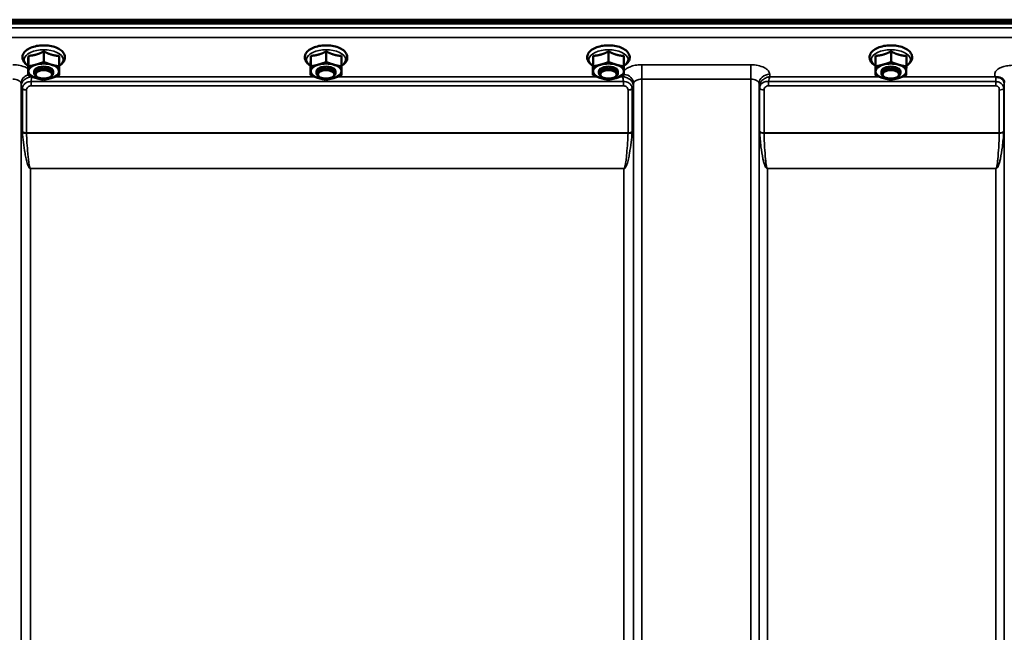
# Model space of a CAD drawing. Units: millimetres. Extents: x 120 to 9960, y -10 to 7117.
# Drawn here: x 3314 to 3729, y 2820 to 3078 of the extents above; entities that cross this region are included whole.
import ezdxf

# ---------------------------------------------------------------- set-up
doc = ezdxf.new("R2010")
doc.units = ezdxf.units.MM
doc.header["$LTSCALE"] = 24
doc.layers.add('Visible (ISO)', color=7, linetype='Continuous', lineweight=50)
doc.layers.add('Visible Narrow (ISO)', color=7, linetype='Continuous', lineweight=35)

msp = doc.modelspace()

# ---------------------------------------------------------------- linework, layer by layer
at = {"layer": 'Visible (ISO)'}
for p, q in [((2945.65, 3077.54), (3941.36, 3077.54)), ((3941.29, 3078.1), (2945.73, 3078.1)), ((3940.67, 3076.43), (2946.35, 3076.43)), ((3317.54, 3062.86), (3317.54, 3058.45)), ((3324.07, 3064.71), (3324.07, 3060.3)), ((3330.54, 3062.8), (3330.54, 3058.39)), ((3436.54, 3062.86), (3436.54, 3058.45)), ((3443.07, 3064.71), (3443.07, 3060.3)), ((3449.54, 3062.8), (3449.54, 3058.39)), ((3555.54, 3062.86), (3555.54, 3058.45)), ((3562.07, 3064.71), (3562.07, 3060.3)), ((3568.54, 3062.8), (3568.54, 3058.39)), ((3674.54, 3062.86), (3674.54, 3058.45)), ((3681.07, 3064.71), (3681.07, 3060.3)), ((3687.54, 3062.8), (3687.54, 3058.39)), ((3317.48, 3059.11), (3317.48, 3054.7)), ((3436.48, 3059.11), (3436.48, 3054.7)), ((3555.48, 3059.11), (3555.48, 3054.7)), ((3674.48, 3059.11), (3674.48, 3054.7)), ((3320.01, 3055.45), (3320.01, 3056.31)), ((3321.15, 3054), (3320.74, 3054.29)), ((3326.87, 3054), (3327.27, 3054.29)), ((3328.01, 3055.45), (3328.01, 3056.31)), ((3439.01, 3055.45), (3439.01, 3056.31)), ((3440.15, 3054), (3439.74, 3054.29)), ((3445.87, 3054), (3446.27, 3054.29)), ((3447.01, 3055.45), (3447.01, 3056.31)), ((3558.01, 3055.45), (3558.01, 3056.31)), ((3559.15, 3054), (3558.74, 3054.29)), ((3564.87, 3054), (3565.27, 3054.29)), ((3566.01, 3055.45), (3566.01, 3056.31)), ((3677.01, 3055.45), (3677.01, 3056.31)), ((3678.15, 3054), (3677.74, 3054.29)), ((3683.87, 3054), (3684.27, 3054.29)), ((3685.01, 3055.45), (3685.01, 3056.31))]:
    msp.add_line(p, q, dxfattribs=at)
for centre, major_axis, start_param, end_param in [((3324.01, 3056.31), (-6.5, 0), 5.227261, 6.274459), ((3324.01, 3056.31), (4, 0), 6.276769, 9.431195), ((3324.01, 3056.31), (-6.5, 0), 4.180064, 5.227261), ((3324.01, 3056.31), (6.5, 0), 6.274459, 7.321656), ((3443.01, 3056.31), (-6.5, 0), 5.227261, 6.274459), ((3443.01, 3056.31), (4, 0), 6.276769, 9.431195), ((3443.01, 3056.31), (-6.5, 0), 4.180064, 5.227261), ((3443.01, 3056.31), (6.5, 0), 6.274459, 7.321656), ((3562.01, 3056.31), (-6.5, 0), 5.227261, 6.274459), ((3562.01, 3056.31), (4, 0), 6.276769, 9.431195), ((3562.01, 3056.31), (-6.5, 0), 4.180064, 5.227261), ((3562.01, 3056.31), (6.5, 0), 6.274459, 7.321656), ((3681.01, 3056.31), (-6.5, 0), 5.227261, 6.274459), ((3681.01, 3056.31), (4, 0), 6.276769, 9.431195), ((3681.01, 3056.31), (-6.5, 0), 4.180064, 5.227261), ((3681.01, 3056.31), (6.5, 0), 6.274459, 7.321656), ((3324.01, 3056.31), (-6.5, 0), 6.274459, 7.321656), ((3324.01, 3055.45), (4, 0), 5.667706, 10.040258), ((3324.01, 3056.31), (6.5, 0), 5.227261, 6.274459), ((3443.01, 3056.31), (-6.5, 0), 6.274459, 7.321656), ((3443.01, 3055.45), (4, 0), 5.667706, 10.040258), ((3443.01, 3056.31), (6.5, 0), 5.227261, 6.274459), ((3562.01, 3056.31), (-6.5, 0), 6.274459, 7.321656), ((3562.01, 3055.45), (4, 0), 5.667706, 10.040258), ((3562.01, 3056.31), (6.5, 0), 5.227261, 6.274459), ((3681.01, 3056.31), (-6.5, 0), 6.274459, 7.321656), ((3681.01, 3055.45), (4, 0), 5.667706, 10.040258), ((3681.01, 3056.31), (6.5, 0), 5.227261, 6.274459), ((3324.01, 3056.31), (6.5, 0), 4.180064, 5.227261), ((3443.01, 3056.31), (6.5, 0), 4.180064, 5.227261), ((3562.01, 3056.31), (6.5, 0), 4.180064, 5.227261), ((3681.01, 3056.31), (6.5, 0), 4.180064, 5.227261)]:
    msp.add_ellipse(centre, major_axis=major_axis, ratio=0.5, start_param=start_param, end_param=end_param, dxfattribs=at)
for centre in [(3324.01, 3055.01), (3443.01, 3055.01), (3562.01, 3055.01), (3681.01, 3055.01)]:
    msp.add_ellipse(centre, major_axis=(-3.5, 0), ratio=0.5, dxfattribs=at)
for points, knots in [([(3330.54, 3058.67), (3330.83, 3058.84), (3331.11, 3059.03), (3331.94, 3059.7), (3332.41, 3060.26), (3332.9, 3061.41), (3333, 3061.97), (3332.89, 3063.01), (3332.73, 3063.48), (3332.18, 3064.41), (3331.77, 3064.85), (3330.7, 3065.69), (3329.99, 3066.07), (3328.41, 3066.69), (3327.52, 3066.92), (3325.68, 3067.22), (3324.73, 3067.29), (3322.84, 3067.26), (3321.91, 3067.17), (3320.12, 3066.83), (3319.27, 3066.58), (3317.73, 3065.92), (3317.04, 3065.51), (3315.93, 3064.53), (3315.49, 3063.96), (3315.07, 3062.81), (3315.01, 3062.26), (3315.17, 3061.24), (3315.36, 3060.78), (3315.95, 3059.85), (3316.39, 3059.42), (3317.09, 3058.91), (3317.28, 3058.79), (3317.48, 3058.67)], [0.878243, 0.878243, 0.878243, 0.878243, 1.026975, 1.026975, 1.367365, 1.367365, 1.629423, 1.629423, 1.865348, 1.865348, 2.146672, 2.146672, 2.488694, 2.488694, 2.836749, 2.836749, 3.17718, 3.17718, 3.515243, 3.515243, 3.856525, 3.856525, 4.205557, 4.205557, 4.540978, 4.540978, 4.795723, 4.795723, 5.033665, 5.033665, 5.322394, 5.322394, 5.422396, 5.422396, 5.422396, 5.422396]), ([(3449.54, 3058.67), (3449.83, 3058.84), (3450.11, 3059.03), (3450.94, 3059.7), (3451.41, 3060.26), (3451.9, 3061.41), (3452, 3061.97), (3451.89, 3063.01), (3451.73, 3063.48), (3451.18, 3064.41), (3450.77, 3064.85), (3449.7, 3065.69), (3448.99, 3066.07), (3447.41, 3066.69), (3446.52, 3066.92), (3444.68, 3067.22), (3443.73, 3067.29), (3441.84, 3067.26), (3440.91, 3067.17), (3439.12, 3066.83), (3438.27, 3066.58), (3436.73, 3065.92), (3436.04, 3065.51), (3434.93, 3064.53), (3434.49, 3063.96), (3434.07, 3062.81), (3434.01, 3062.26), (3434.17, 3061.24), (3434.36, 3060.78), (3434.95, 3059.85), (3435.39, 3059.42), (3436.09, 3058.91), (3436.28, 3058.79), (3436.48, 3058.67)], [0.878243, 0.878243, 0.878243, 0.878243, 1.026975, 1.026975, 1.367365, 1.367365, 1.629423, 1.629423, 1.865348, 1.865348, 2.146672, 2.146672, 2.488694, 2.488694, 2.836749, 2.836749, 3.17718, 3.17718, 3.515243, 3.515243, 3.856525, 3.856525, 4.205557, 4.205557, 4.540978, 4.540978, 4.795723, 4.795723, 5.033665, 5.033665, 5.322394, 5.322394, 5.422396, 5.422396, 5.422396, 5.422396]), ([(3568.54, 3058.67), (3568.83, 3058.84), (3569.11, 3059.03), (3569.94, 3059.7), (3570.41, 3060.26), (3570.9, 3061.41), (3571, 3061.97), (3570.89, 3063.01), (3570.73, 3063.48), (3570.18, 3064.41), (3569.77, 3064.85), (3568.7, 3065.69), (3567.99, 3066.07), (3566.41, 3066.69), (3565.52, 3066.92), (3563.68, 3067.22), (3562.73, 3067.29), (3560.84, 3067.26), (3559.91, 3067.17), (3558.12, 3066.83), (3557.27, 3066.58), (3555.73, 3065.92), (3555.04, 3065.51), (3553.93, 3064.53), (3553.49, 3063.96), (3553.07, 3062.81), (3553.01, 3062.26), (3553.17, 3061.24), (3553.36, 3060.78), (3553.95, 3059.85), (3554.39, 3059.42), (3555.09, 3058.91), (3555.28, 3058.79), (3555.48, 3058.67)], [0.878243, 0.878243, 0.878243, 0.878243, 1.026975, 1.026975, 1.367365, 1.367365, 1.629423, 1.629423, 1.865348, 1.865348, 2.146672, 2.146672, 2.488694, 2.488694, 2.836749, 2.836749, 3.17718, 3.17718, 3.515243, 3.515243, 3.856525, 3.856525, 4.205557, 4.205557, 4.540978, 4.540978, 4.795723, 4.795723, 5.033665, 5.033665, 5.322394, 5.322394, 5.422396, 5.422396, 5.422396, 5.422396]), ([(3687.54, 3058.67), (3687.83, 3058.84), (3688.11, 3059.03), (3688.94, 3059.7), (3689.41, 3060.26), (3689.9, 3061.41), (3690, 3061.97), (3689.89, 3063.01), (3689.73, 3063.48), (3689.18, 3064.41), (3688.77, 3064.85), (3687.7, 3065.69), (3686.99, 3066.07), (3685.41, 3066.69), (3684.52, 3066.92), (3682.68, 3067.22), (3681.73, 3067.29), (3679.84, 3067.26), (3678.91, 3067.17), (3677.12, 3066.83), (3676.27, 3066.58), (3674.73, 3065.92), (3674.04, 3065.51), (3672.93, 3064.53), (3672.49, 3063.96), (3672.07, 3062.81), (3672.01, 3062.26), (3672.17, 3061.24), (3672.36, 3060.78), (3672.95, 3059.85), (3673.39, 3059.42), (3674.09, 3058.91), (3674.28, 3058.79), (3674.48, 3058.67)], [0.878243, 0.878243, 0.878243, 0.878243, 1.026975, 1.026975, 1.367365, 1.367365, 1.629423, 1.629423, 1.865348, 1.865348, 2.146672, 2.146672, 2.488694, 2.488694, 2.836749, 2.836749, 3.17718, 3.17718, 3.515243, 3.515243, 3.856525, 3.856525, 4.205557, 4.205557, 4.540978, 4.540978, 4.795723, 4.795723, 5.033665, 5.033665, 5.322394, 5.322394, 5.422396, 5.422396, 5.422396, 5.422396]), ([(3725.3, 3053.93), (3725.23, 3053.96), (3725.17, 3053.99), (3725.1, 3054.01), (3725.1, 3054.01), (3725.1, 3054.02), (3725.09, 3054.02), (3725.09, 3054.02)], [0.00090925, 0.00090925, 0.00090925, 0.00090925, 0.02545368, 0.02545368, 0.02569107, 0.02569107, 0.02719134, 0.02719134, 0.02719134, 0.02719134]), ([(3726.89, 3053.68), (3726.64, 3053.74), (3726.39, 3053.78), (3726.01, 3053.82), (3725.88, 3053.83), (3725.68, 3053.86), (3725.61, 3053.86), (3725.5, 3053.88), (3725.46, 3053.89), (3725.38, 3053.91), (3725.33, 3053.92), (3725.3, 3053.93)], [0, 0, 0, 0, 0.0898974, 0.0898974, 0.1478667, 0.1478667, 0.1819642, 0.1819642, 0.200615, 0.200615, 0.2228567, 0.2228567, 0.2228567, 0.2228567]), ([(3728.58, 3052.53), (3728.44, 3052.77), (3728.22, 3053.02), (3727.63, 3053.43), (3727.28, 3053.59), (3726.89, 3053.68)], [0.1093802, 0.1093802, 0.1093802, 0.1093802, 0.1883671, 0.1883671, 0.2655908, 0.2655908, 0.2655908, 0.2655908]), ([(3728.81, 3051.64), (3728.81, 3051.71), (3728.81, 3051.79), (3728.79, 3051.93), (3728.77, 3052), (3728.74, 3052.13), (3728.72, 3052.2), (3728.68, 3052.31), (3728.66, 3052.36), (3728.62, 3052.45), (3728.6, 3052.49), (3728.58, 3052.53)], [5.8638471, 5.8638471, 5.8638471, 5.8638471, 5.905185, 5.905185, 5.9465228, 5.9465228, 5.9878607, 5.9878607, 6.0291985, 6.0291985, 6.0705363, 6.0705363, 6.0705363, 6.0705363])]:
    msp.add_open_spline(points, degree=3, knots=knots, dxfattribs=at)
for points, weights in [([(3317.51, 3060.58), (3317.52, 3061.45), (3317.54, 3062.86)], [1, 1.05008356558, 1.02350695612]), ([(3317.54, 3062.86), (3319.29, 3062.95), (3320.81, 3063.38)], [1.02350695612, 1.05008356558, 1]), ([(3320.81, 3063.38), (3322.32, 3063.81), (3324.07, 3064.71)], [1, 1.05008356558, 1.02350695612]), ([(3324.07, 3064.71), (3325.81, 3063.79), (3327.31, 3063.35)], [1.02350695612, 1.05008356558, 1]), ([(3327.31, 3063.35), (3328.81, 3062.91), (3330.54, 3062.8)], [1, 1.05008356558, 1.02350695612]), ([(3436.51, 3060.58), (3436.52, 3061.45), (3436.54, 3062.86)], [1, 1.05008356558, 1.02350695612]), ([(3436.54, 3062.86), (3438.29, 3062.95), (3439.81, 3063.38)], [1.02350695612, 1.05008356558, 1]), ([(3439.81, 3063.38), (3441.32, 3063.81), (3443.07, 3064.71)], [1, 1.05008356558, 1.02350695612]), ([(3443.07, 3064.71), (3444.81, 3063.79), (3446.31, 3063.35)], [1.02350695612, 1.05008356558, 1]), ([(3446.31, 3063.35), (3447.81, 3062.91), (3449.54, 3062.8)], [1, 1.05008356558, 1.02350695612]), ([(3555.51, 3060.58), (3555.52, 3061.45), (3555.54, 3062.86)], [1, 1.05008356558, 1.02350695612]), ([(3555.54, 3062.86), (3557.29, 3062.95), (3558.81, 3063.38)], [1.02350695612, 1.05008356558, 1]), ([(3558.81, 3063.38), (3560.32, 3063.81), (3562.07, 3064.71)], [1, 1.05008356558, 1.02350695612]), ([(3562.07, 3064.71), (3563.81, 3063.79), (3565.31, 3063.35)], [1.02350695612, 1.05008356558, 1]), ([(3565.31, 3063.35), (3566.81, 3062.91), (3568.54, 3062.8)], [1, 1.05008356558, 1.02350695612]), ([(3674.51, 3060.58), (3674.52, 3061.45), (3674.54, 3062.86)], [1, 1.05008356558, 1.02350695612]), ([(3674.54, 3062.86), (3676.29, 3062.95), (3677.81, 3063.38)], [1.02350695612, 1.05008356558, 1]), ([(3677.81, 3063.38), (3679.32, 3063.81), (3681.07, 3064.71)], [1, 1.05008356558, 1.02350695612]), ([(3681.07, 3064.71), (3682.81, 3063.79), (3684.31, 3063.35)], [1.02350695612, 1.05008356558, 1]), ([(3684.31, 3063.35), (3685.81, 3062.91), (3687.54, 3062.8)], [1, 1.05008356558, 1.02350695612]), ([(3317.48, 3059.11), (3317.49, 3059.71), (3317.51, 3060.58)], [1.02350695612, 1.05008356558, 1]), ([(3317.51, 3056.34), (3317.52, 3057.21), (3317.54, 3058.45)], [1, 1.0379548493, 1]), ([(3317.54, 3058.45), (3319.29, 3058.71), (3320.81, 3059.14)], [1, 1.0379548493, 1]), ([(3320.81, 3059.14), (3322.32, 3059.57), (3324.07, 3060.3)], [1, 1.0379548493, 1]), ([(3324.07, 3060.3), (3325.81, 3059.56), (3327.31, 3059.11)], [1, 1.0379548493, 1]), ([(3327.31, 3059.11), (3328.81, 3058.67), (3330.54, 3058.39)], [1, 1.0379548493, 1]), ([(3330.54, 3058.39), (3330.52, 3057.16), (3330.51, 3056.28)], [1, 1.0379548493, 1]), ([(3436.48, 3059.11), (3436.49, 3059.71), (3436.51, 3060.58)], [1.02350695612, 1.05008356558, 1]), ([(3436.51, 3056.34), (3436.52, 3057.21), (3436.54, 3058.45)], [1, 1.0379548493, 1]), ([(3436.54, 3058.45), (3438.29, 3058.71), (3439.81, 3059.14)], [1, 1.0379548493, 1]), ([(3439.81, 3059.14), (3441.32, 3059.57), (3443.07, 3060.3)], [1, 1.0379548493, 1]), ([(3443.07, 3060.3), (3444.81, 3059.56), (3446.31, 3059.11)], [1, 1.0379548493, 1]), ([(3446.31, 3059.11), (3447.81, 3058.67), (3449.54, 3058.39)], [1, 1.0379548493, 1]), ([(3449.54, 3058.39), (3449.52, 3057.16), (3449.51, 3056.28)], [1, 1.0379548493, 1]), ([(3555.48, 3059.11), (3555.49, 3059.71), (3555.51, 3060.58)], [1.02350695612, 1.05008356558, 1]), ([(3555.51, 3056.34), (3555.52, 3057.21), (3555.54, 3058.45)], [1, 1.0379548493, 1]), ([(3555.54, 3058.45), (3557.29, 3058.71), (3558.81, 3059.14)], [1, 1.0379548493, 1]), ([(3558.81, 3059.14), (3560.32, 3059.57), (3562.07, 3060.3)], [1, 1.0379548493, 1]), ([(3562.07, 3060.3), (3563.81, 3059.56), (3565.31, 3059.11)], [1, 1.0379548493, 1]), ([(3565.31, 3059.11), (3566.81, 3058.67), (3568.54, 3058.39)], [1, 1.0379548493, 1]), ([(3568.54, 3058.39), (3568.52, 3057.16), (3568.51, 3056.28)], [1, 1.0379548493, 1]), ([(3674.48, 3059.11), (3674.49, 3059.71), (3674.51, 3060.58)], [1.02350695612, 1.05008356558, 1]), ([(3674.51, 3056.34), (3674.52, 3057.21), (3674.54, 3058.45)], [1, 1.0379548493, 1]), ([(3674.54, 3058.45), (3676.29, 3058.71), (3677.81, 3059.14)], [1, 1.0379548493, 1]), ([(3677.81, 3059.14), (3679.32, 3059.57), (3681.07, 3060.3)], [1, 1.0379548493, 1]), ([(3681.07, 3060.3), (3682.81, 3059.56), (3684.31, 3059.11)], [1, 1.0379548493, 1]), ([(3684.31, 3059.11), (3685.81, 3058.67), (3687.54, 3058.39)], [1, 1.0379548493, 1]), ([(3687.54, 3058.39), (3687.52, 3057.16), (3687.51, 3056.28)], [1, 1.0379548493, 1]), ([(3317.48, 3054.7), (3317.49, 3055.47), (3317.51, 3056.34)], [1, 1.0379548493, 1]), ([(3320.71, 3053.51), (3319.21, 3053.95), (3317.48, 3054.7)], [1, 1.0379548493, 1]), ([(3330.47, 3054.64), (3328.72, 3053.91), (3327.21, 3053.48)], [1, 1.0379548493, 1]), ([(3330.51, 3056.28), (3330.49, 3055.41), (3330.47, 3054.64)], [1, 1.0379548493, 1]), ([(3436.48, 3054.7), (3436.49, 3055.47), (3436.51, 3056.34)], [1, 1.0379548493, 1]), ([(3439.71, 3053.51), (3438.21, 3053.95), (3436.48, 3054.7)], [1, 1.0379548493, 1]), ([(3449.47, 3054.64), (3447.72, 3053.91), (3446.21, 3053.48)], [1, 1.0379548493, 1]), ([(3449.51, 3056.28), (3449.49, 3055.41), (3449.47, 3054.64)], [1, 1.0379548493, 1]), ([(3555.48, 3054.7), (3555.49, 3055.47), (3555.51, 3056.34)], [1, 1.0379548493, 1]), ([(3558.71, 3053.51), (3557.21, 3053.95), (3555.48, 3054.7)], [1, 1.0379548493, 1]), ([(3568.47, 3054.64), (3566.72, 3053.91), (3565.21, 3053.48)], [1, 1.0379548493, 1]), ([(3568.51, 3056.28), (3568.49, 3055.41), (3568.47, 3054.64)], [1, 1.0379548493, 1]), ([(3674.48, 3054.7), (3674.49, 3055.47), (3674.51, 3056.34)], [1, 1.0379548493, 1]), ([(3677.71, 3053.51), (3676.21, 3053.95), (3674.48, 3054.7)], [1, 1.0379548493, 1]), ([(3687.47, 3054.64), (3685.72, 3053.91), (3684.21, 3053.48)], [1, 1.0379548493, 1]), ([(3687.51, 3056.28), (3687.49, 3055.41), (3687.47, 3054.64)], [1, 1.0379548493, 1]), ([(3323.94, 3052.79), (3322.21, 3053.07), (3320.71, 3053.51)], [1, 1.0379548493, 1]), ([(3327.21, 3053.48), (3325.69, 3053.06), (3323.94, 3052.79)], [1, 1.0379548493, 1]), ([(3442.94, 3052.79), (3441.21, 3053.07), (3439.71, 3053.51)], [1, 1.0379548493, 1]), ([(3446.21, 3053.48), (3444.69, 3053.06), (3442.94, 3052.79)], [1, 1.0379548493, 1]), ([(3561.94, 3052.79), (3560.21, 3053.07), (3558.71, 3053.51)], [1, 1.0379548493, 1]), ([(3565.21, 3053.48), (3563.69, 3053.06), (3561.94, 3052.79)], [1, 1.0379548493, 1]), ([(3680.94, 3052.79), (3679.21, 3053.07), (3677.71, 3053.51)], [1, 1.0379548493, 1]), ([(3684.21, 3053.48), (3682.69, 3053.06), (3680.94, 3052.79)], [1, 1.0379548493, 1])]:
    msp.add_rational_spline(points, weights, degree=2, dxfattribs=at)
at = {"layer": 'Visible Narrow (ISO)'}
for p, q in [((3763.07, 3074.66), (3123.94, 3074.66)), ((3124.01, 3070.59), (3763.01, 3070.59)), ((3621.95, 3059.1), (3576.06, 3059.1)), ((3576.06, 3059.1), (3576.06, 3053.03)), ((3621.95, 3059.1), (3621.95, 3053.03)), ((3318.97, 3054.02), (3318.97, 3054.1)), ((3319.18, 3054.02), (3318.97, 3054.02)), ((3438.18, 3054.02), (3328.87, 3054.02)), ((3557.18, 3054.02), (3447.87, 3054.02)), ((3568.05, 3054.02), (3566.87, 3054.02)), ((3568.05, 3054.47), (3568.05, 3054.02)), ((3629.97, 3054.02), (3629.95, 3055.07)), ((3676.18, 3054.02), (3629.97, 3054.02)), ((3725.09, 3054.02), (3685.87, 3054.02)), ((3314.45, 3051.17), (3314.47, 3049.87)), ((3314.45, 3051.17), (3314.45, 2090.06)), ((3314.47, 2160.66), (3314.47, 3049.87)), ((3318.68, 3050.18), (3318.68, 3051.97)), ((3568.34, 3051.97), (3318.68, 3051.97)), ((3318.68, 3050.18), (3568.34, 3050.18)), ((3568.34, 3050.18), (3568.34, 3051.97)), ((3572.54, 3049.87), (3572.56, 3051.17)), ((3572.54, 3049.87), (3572.54, 2160.66)), ((3572.56, 2090.06), (3572.56, 3051.17)), ((3576.06, 3053.03), (3621.95, 3053.03)), ((3576.06, 3053.03), (3576.06, 2087.51)), ((3621.95, 1878.47), (3621.95, 3053.03)), ((3625.45, 3051.17), (3625.45, 1881.94)), ((3625.45, 3051.17), (3625.48, 3049.62)), ((3629.39, 3050.18), (3629.39, 3051.97)), ((3725.29, 3051.97), (3629.39, 3051.97)), ((3629.39, 3050.18), (3725.29, 3050.18)), ((3725.29, 3050.18), (3725.29, 3051.97)), ((3728.8, 3050.99), (3728.81, 3051.74)), ((3315.01, 3030.84), (3315.01, 3048.91)), ((3316.74, 3048.43), (3316.74, 3030.38)), ((3570.27, 3030.38), (3570.27, 3048.43)), ((3572.01, 3048.91), (3572.01, 3030.84)), ((3625.48, 1885.01), (3625.48, 3049.62)), ((3625.68, 3030.99), (3625.68, 3049.07)), ((3627.56, 3048.42), (3627.56, 3030.38)), ((3726.7, 3030.38), (3726.7, 3048.44)), ((3728.59, 3049.09), (3728.59, 3030.99)), ((3728.79, 3049.64), (3728.79, 1885.01)), ((3570.27, 3030.38), (3316.74, 3030.38)), ((3316.75, 3030.25), (3570.27, 3030.25)), ((3726.7, 3030.38), (3627.56, 3030.38)), ((3627.57, 3030.25), (3726.7, 3030.25)), ((3318.47, 3015.38), (3318.47, 3015.29)), ((3568.54, 3015.38), (3318.47, 3015.38)), ((3318.47, 3015.29), (3568.54, 3015.29)), ((3318.47, 3015.29), (3318.47, 2163.23)), ((3568.54, 3015.38), (3568.54, 3015.29)), ((3568.54, 2163.23), (3568.54, 3015.29)), ((3628.98, 3015.38), (3628.98, 3015.29)), ((3725.29, 3015.38), (3628.98, 3015.38)), ((3628.98, 3015.29), (3628.98, 1889.92)), ((3628.98, 3015.29), (3725.29, 3015.29)), ((3725.29, 3015.38), (3725.29, 3015.29)), ((3725.29, 1889.92), (3725.29, 3015.29))]:
    msp.add_line(p, q, dxfattribs=at)
for centre, major_axis, ratio, start_param, end_param in [((3324.01, 3061.26), (8.26, 0), 0.5, 5.625049, 10.082914), ((3443.01, 3061.26), (8.26, 0), 0.5, 5.625049, 10.082914), ((3562.01, 3061.26), (8.26, 0), 0.5, 5.625049, 10.082914), ((3681.01, 3061.26), (8.26, 0), 0.5, 5.625049, 10.082914), ((3318.95, 3051.19), (-4.5, -0.08), 0.861596, 5.031623, 6.268166), ((3568.07, 3051.19), (4.5, -0.08), 0.861596, 0.015019, 1.492391), ((3629.95, 3051.19), (-4.5, -0.08), 0.861596, 4.69758, 6.268166), ((3318.47, 3049.9), (-4, 0.11), 0.486488, 0.022602, 0.536902), ((3318.47, 3049.89), (-4, 0), 0.486614, 0.008727, 0.523599), ((3568.54, 3049.9), (4, 0.11), 0.486488, 5.746284, 6.260583), ((3568.54, 3049.89), (4, 0), 0.486614, 5.759587, 6.274459), ((3628.98, 3049.65), (-3.5, 0.1), 0.486488, 0.022602, 0.35314), ((3725.3, 3051), (3.5, -0.06), 0.861596, 0.015009, 1.113004), ((3316.74, 3049.45), (-2, 0.05), 0.486534, 0.536919, 1.584117), ((3316.74, 3049.4), (-2, 0), 0.486614, 0.523599, 1.570796), ((3570.27, 3049.45), (2, 0.05), 0.486534, 4.699068, 5.746266), ((3570.27, 3049.4), (2, 0), 0.486614, 4.712389, 5.759587), ((3628.98, 3049.63), (-3.5, 0), 0.4866, 0.008727, 0.339837), ((3627.56, 3049.44), (-2, 0.05), 0.486526, 0.353149, 1.584109), ((3627.56, 3049.39), (-2, 0), 0.4866, 0.339837, 1.570796), ((3726.7, 3049.41), (2, 0), 0.486627, 4.712389, 5.943348), ((3725.29, 3049.65), (3.5, 0), 0.486627, 5.943348, 6.274459), ((3316.74, 3031.3), (2, 0), 0.4635, 3.665191, 4.712389), ((3316.75, 3031.04), (-2, -0.09), 0.398402, 0.509893, 1.552653), ((3570.27, 3031.3), (2, 0), 0.4635, 4.712389, 5.759587), ((3570.27, 3031.04), (-2, 0.09), 0.398402, 1.588939, 2.6317), ((3627.56, 3031.3), (-2, 0), 0.4635, 0.339837, 1.570796), ((3627.57, 3031.04), (-2, -0.06), 0.398616, 0.334952, 1.559576), ((3726.7, 3031.3), (2, 0), 0.4635, 4.712389, 5.943348), ((3726.7, 3031.04), (2, -0.06), 0.398616, 4.723609, 5.948233)]:
    msp.add_ellipse(centre, major_axis=major_axis, ratio=ratio, start_param=start_param, end_param=end_param, dxfattribs=at)
for points, knots in [([(3317.48, 3057.38), (3317.21, 3057.57), (3316.92, 3057.75), (3315.86, 3058.28), (3314.97, 3058.58), (3313.06, 3058.99), (3311.99, 3059.1), (3310.95, 3059.1)], [-0.7581954, -0.7581954, -0.7581954, -0.7581954, -0.6224637, -0.6224637, -0.3128615, -0.3128615, 0, 0, 0, 0]), ([(3576.06, 3059.1), (3575.55, 3059.1), (3575.03, 3059.07), (3573.7, 3058.94), (3572.92, 3058.79), (3571.55, 3058.41), (3570.96, 3058.18), (3569.71, 3057.56), (3569.11, 3057.11), (3568.63, 3056.54), (3568.57, 3056.46), (3568.51, 3056.37)], [-1.2419064, -1.2419064, -1.2419064, -1.2419064, -1.0871579, -1.0871579, -0.8395604, -0.8395604, -0.6228912, -0.6228912, -0.3132685, -0.3132685, -0.2591042, -0.2591042, -0.2591042, -0.2591042]), ([(3629.95, 3055.07), (3629.95, 3055.33), (3629.89, 3055.6), (3629.62, 3056.27), (3629.32, 3056.67), (3628.56, 3057.36), (3628.11, 3057.65), (3626.86, 3058.28), (3625.97, 3058.58), (3624.06, 3058.99), (3622.99, 3059.1), (3621.95, 3059.1)], [-1.241907, -1.241907, -1.241907, -1.241907, -1.087028, -1.087028, -0.839222, -0.839222, -0.622464, -0.622464, -0.312862, -0.312862, 0, 0, 0, 0]), ([(3732.31, 3058.85), (3731.83, 3058.85), (3731.34, 3058.82), (3730.1, 3058.7), (3729.36, 3058.56), (3728.08, 3058.2), (3727.53, 3057.99), (3726.36, 3057.41), (3725.79, 3056.98), (3725.04, 3056.08), (3724.83, 3055.58), (3724.81, 3054.73), (3724.9, 3054.37), (3725.09, 3054.02)], [4.684727, 4.684727, 4.684727, 4.684727, 4.829807, 4.829807, 5.061933, 5.061933, 5.265066, 5.265066, 5.55534, 5.55534, 5.845691, 5.845691, 6.057837, 6.057837, 6.057837, 6.057837]), ([(3318.97, 3054.02), (3318.52, 3053.99), (3318.06, 3053.91), (3316.96, 3053.54), (3316.31, 3053.18), (3315.58, 3052.5), (3315.41, 3052.31), (3315.03, 3051.8), (3314.83, 3051.45), (3314.56, 3050.72), (3314.49, 3050.34), (3314.47, 3049.96)], [-0.00044527, -0.00044527, -0.00044527, -0.00044527, 0.02080374, 0.02080374, 0.05267355, 0.05267355, 0.06295835, 0.06295835, 0.07868971, 0.07868971, 0.09322806, 0.09322806, 0.09322806, 0.09322806]), ([(3318.68, 3051.97), (3318.72, 3052.42), (3318.77, 3052.81), (3318.87, 3053.5), (3318.92, 3053.79), (3318.97, 3054.02)], [-0.04184241, -0.04184241, -0.04184241, -0.04184241, -0.02080374, -0.02080374, 0.00044527, 0.00044527, 0.00044527, 0.00044527]), ([(3568.05, 3054.02), (3568.1, 3053.79), (3568.15, 3053.5), (3568.24, 3052.81), (3568.29, 3052.42), (3568.34, 3051.97)], [-0.09367334, -0.09367334, -0.09367334, -0.09367334, -0.07242433, -0.07242433, -0.05138565, -0.05138565, -0.05138565, -0.05138565]), ([(3572.54, 3049.96), (3572.53, 3050.34), (3572.45, 3050.72), (3572.19, 3051.45), (3571.99, 3051.8), (3571.6, 3052.31), (3571.43, 3052.5), (3570.7, 3053.18), (3570.06, 3053.54), (3568.95, 3053.91), (3568.5, 3053.99), (3568.05, 3054.02)], [0, 0, 0, 0, 0.01453858, 0.01453858, 0.03026972, 0.03026972, 0.04055481, 0.04055481, 0.07242433, 0.07242433, 0.09367334, 0.09367334, 0.09367334, 0.09367334]), ([(3629.97, 3054.02), (3629.51, 3053.97), (3629.05, 3053.85), (3628.06, 3053.46), (3627.53, 3053.16), (3626.76, 3052.5), (3626.5, 3052.22), (3626.08, 3051.65), (3625.91, 3051.36), (3625.6, 3050.63), (3625.49, 3050.17), (3625.48, 3049.71)], [-0.0006297, -0.0006297, -0.0006297, -0.0006297, 0.0426257, 0.0426257, 0.094963, 0.094963, 0.126176, 0.126176, 0.1516013, 0.1516013, 0.1867154, 0.1867154, 0.1867154, 0.1867154]), ([(3629.39, 3051.97), (3629.48, 3052.41), (3629.57, 3052.8), (3629.77, 3053.49), (3629.87, 3053.79), (3629.97, 3054.02)], [-0.08394409, -0.08394409, -0.08394409, -0.08394409, -0.04262567, -0.04262567, 0.00062971, 0.00062971, 0.00062971, 0.00062971]), ([(3725.3, 3053.93), (3725.3, 3053.66), (3725.29, 3053.3), (3725.29, 3052.62), (3725.29, 3052.3), (3725.29, 3051.97)], [0.00359667, 0.00359667, 0.00359667, 0.00359667, 0.03762253, 0.03762253, 0.061677, 0.061677, 0.061677, 0.061677]), ([(3310.95, 3053.03), (3311.41, 3053.03), (3311.87, 3052.98), (3312.71, 3052.79), (3313.1, 3052.65), (3313.64, 3052.36), (3313.84, 3052.23), (3314.18, 3051.91), (3314.31, 3051.73), (3314.42, 3051.42), (3314.45, 3051.29), (3314.45, 3051.17)], [0, 0, 0, 0, 0.312862, 0.312862, 0.622464, 0.622464, 0.839222, 0.839222, 1.087028, 1.087028, 1.241907, 1.241907, 1.241907, 1.241907]), ([(3314.47, 3049.96), (3314.47, 3049.95), (3314.47, 3049.93), (3314.47, 3049.9), (3314.47, 3049.89), (3314.47, 3049.87)], [0, 0, 0, 0, 0.000597416, 0.000597416, 0.001194832, 0.001194832, 0.001194832, 0.001194832]), ([(3318.68, 3051.97), (3318.26, 3052), (3317.83, 3051.95), (3316.93, 3051.71), (3316.48, 3051.48), (3315.85, 3050.96), (3315.63, 3050.71), (3315.28, 3050.17), (3315.16, 3049.88), (3315.04, 3049.39), (3315.02, 3049.19), (3315.01, 3049)], [0, 0, 0, 0, 0.0675461, 0.0675461, 0.1514346, 0.1514346, 0.2093436, 0.2093436, 0.2671302, 0.2671302, 0.3032469, 0.3032469, 0.3032469, 0.3032469]), ([(3316.74, 3048.47), (3316.74, 3048.58), (3316.76, 3048.68), (3316.82, 3048.95), (3316.89, 3049.11), (3317.07, 3049.41), (3317.18, 3049.55), (3317.52, 3049.85), (3317.76, 3049.98), (3318.23, 3050.14), (3318.46, 3050.18), (3318.68, 3050.18)], [-0.3032469, -0.3032469, -0.3032469, -0.3032469, -0.2671302, -0.2671302, -0.2093436, -0.2093436, -0.1514346, -0.1514346, -0.0675461, -0.0675461, 0, 0, 0, 0]), ([(3572.01, 3049), (3571.99, 3049.45), (3571.87, 3049.91), (3571.42, 3050.69), (3571.11, 3051.03), (3570.5, 3051.48), (3570.22, 3051.63), (3569.62, 3051.85), (3569.3, 3051.93), (3568.76, 3051.98), (3568.54, 3051.98), (3568.34, 3051.97)], [0, 0, 0, 0, 0.0852244, 0.0852244, 0.1640863, 0.1640863, 0.2165395, 0.2165395, 0.2698704, 0.2698704, 0.3032021, 0.3032021, 0.3032021, 0.3032021]), ([(3568.34, 3050.18), (3568.45, 3050.18), (3568.56, 3050.17), (3568.84, 3050.12), (3569.01, 3050.07), (3569.33, 3049.93), (3569.48, 3049.85), (3569.8, 3049.59), (3569.97, 3049.4), (3570.2, 3048.97), (3570.27, 3048.72), (3570.27, 3048.47)], [-0.3032021, -0.3032021, -0.3032021, -0.3032021, -0.2698704, -0.2698704, -0.2165395, -0.2165395, -0.1640863, -0.1640863, -0.0852244, -0.0852244, 0, 0, 0, 0]), ([(3572.54, 3049.87), (3572.54, 3049.89), (3572.54, 3049.9), (3572.54, 3049.93), (3572.54, 3049.95), (3572.54, 3049.96)], [0, 0, 0, 0, 0.000597416, 0.000597416, 0.001194832, 0.001194832, 0.001194832, 0.001194832]), ([(3572.56, 3051.17), (3572.57, 3051.42), (3572.67, 3051.67), (3573.02, 3052.11), (3573.29, 3052.32), (3573.83, 3052.61), (3574.09, 3052.71), (3574.69, 3052.89), (3575.03, 3052.95), (3575.61, 3053.02), (3575.84, 3053.03), (3576.06, 3053.03)], [0, 0, 0, 0, 0.313269, 0.313269, 0.622891, 0.622891, 0.83956, 0.83956, 1.087158, 1.087158, 1.241906, 1.241906, 1.241906, 1.241906]), ([(3621.95, 3053.03), (3622.41, 3053.03), (3622.87, 3052.98), (3623.71, 3052.79), (3624.1, 3052.65), (3624.64, 3052.36), (3624.84, 3052.23), (3625.18, 3051.91), (3625.31, 3051.73), (3625.42, 3051.42), (3625.45, 3051.29), (3625.45, 3051.17)], [0, 0, 0, 0, 0.312862, 0.312862, 0.622464, 0.622464, 0.839222, 0.839222, 1.087028, 1.087028, 1.241907, 1.241907, 1.241907, 1.241907]), ([(3625.48, 3049.71), (3625.48, 3049.7), (3625.48, 3049.68), (3625.48, 3049.65), (3625.48, 3049.63), (3625.48, 3049.62)], [0, 0, 0, 0, 0.001194825, 0.001194825, 0.00238965, 0.00238965, 0.00238965, 0.00238965]), ([(3629.39, 3051.97), (3629.18, 3052), (3628.96, 3052.01), (3628.13, 3051.99), (3627.54, 3051.8), (3626.53, 3051.18), (3626.13, 3050.71), (3625.77, 3049.87), (3625.69, 3049.51), (3625.68, 3049.16)], [0, 0, 0, 0, 0.0311654, 0.0311654, 0.1247219, 0.1247219, 0.2294517, 0.2294517, 0.2949078, 0.2949078, 0.2949078, 0.2949078]), ([(3627.56, 3048.47), (3627.57, 3048.66), (3627.61, 3048.85), (3627.79, 3049.32), (3627.99, 3049.58), (3628.49, 3049.97), (3628.78, 3050.1), (3629.18, 3050.17), (3629.29, 3050.18), (3629.39, 3050.18)], [-0.2949078, -0.2949078, -0.2949078, -0.2949078, -0.2294517, -0.2294517, -0.1247219, -0.1247219, -0.0311654, -0.0311654, 0, 0, 0, 0]), ([(3728.59, 3049.09), (3728.59, 3049.32), (3728.56, 3049.54), (3728.42, 3050.04), (3728.29, 3050.34), (3727.91, 3050.85), (3727.71, 3051.06), (3727.23, 3051.42), (3726.96, 3051.58), (3726.4, 3051.81), (3726.13, 3051.88), (3725.66, 3051.95), (3725.47, 3051.97), (3725.29, 3051.97)], [0, 0, 0, 0, 0.0555173, 0.0555173, 0.1219849, 0.1219849, 0.1678677, 0.1678677, 0.2118622, 0.2118622, 0.2492888, 0.2492888, 0.2726804, 0.2726804, 0.2726804, 0.2726804]), ([(3725.29, 3050.18), (3725.37, 3050.18), (3725.45, 3050.17), (3725.65, 3050.14), (3725.77, 3050.1), (3726.01, 3049.98), (3726.12, 3049.9), (3726.33, 3049.71), (3726.41, 3049.6), (3726.57, 3049.3), (3726.63, 3049.11), (3726.69, 3048.76), (3726.7, 3048.6), (3726.7, 3048.44)], [-0.2726804, -0.2726804, -0.2726804, -0.2726804, -0.2492888, -0.2492888, -0.2118622, -0.2118622, -0.1678677, -0.1678677, -0.1219849, -0.1219849, -0.0555173, -0.0555173, 0, 0, 0, 0]), ([(3728.79, 3049.64), (3728.79, 3049.73), (3728.79, 3049.82), (3728.79, 3050.08), (3728.79, 3050.25), (3728.79, 3050.52), (3728.79, 3050.64), (3728.79, 3050.84), (3728.8, 3050.92), (3728.8, 3050.99)], [-0.1537102, -0.1537102, -0.1537102, -0.1537102, -0.1237126, -0.1237126, -0.0757163, -0.0757163, -0.0376225, -0.0376225, 0, 0, 0, 0]), ([(3315.01, 3049), (3315.01, 3048.98), (3315.01, 3048.97), (3315.01, 3048.94), (3315.01, 3048.93), (3315.01, 3048.91)], [0, 0, 0, 0, 0.002665123, 0.002665123, 0.005330228, 0.005330228, 0.005330228, 0.005330228]), ([(3316.74, 3048.43), (3316.74, 3048.44), (3316.74, 3048.44), (3316.74, 3048.46), (3316.74, 3048.47), (3316.74, 3048.47)], [-0.005330228, -0.005330228, -0.005330228, -0.005330228, -0.002665123, -0.002665123, 0, 0, 0, 0]), ([(3570.27, 3048.47), (3570.27, 3048.47), (3570.27, 3048.46), (3570.27, 3048.44), (3570.27, 3048.44), (3570.27, 3048.43)], [-0.005330228, -0.005330228, -0.005330228, -0.005330228, -0.002665106, -0.002665106, 0, 0, 0, 0]), ([(3572.01, 3048.91), (3572.01, 3048.93), (3572.01, 3048.94), (3572.01, 3048.97), (3572.01, 3048.98), (3572.01, 3049)], [0, 0, 0, 0, 0.002665106, 0.002665106, 0.005330228, 0.005330228, 0.005330228, 0.005330228]), ([(3625.68, 3049.16), (3625.68, 3049.14), (3625.68, 3049.13), (3625.68, 3049.1), (3625.68, 3049.08), (3625.68, 3049.07)], [0, 0, 0, 0, 0.002882975, 0.002882975, 0.005765932, 0.005765932, 0.005765932, 0.005765932]), ([(3627.56, 3048.42), (3627.56, 3048.43), (3627.56, 3048.43), (3627.56, 3048.45), (3627.56, 3048.46), (3627.56, 3048.47)], [-0.005765932, -0.005765932, -0.005765932, -0.005765932, -0.002882975, -0.002882975, 0, 0, 0, 0]), ([(3315.01, 3030.84), (3315.01, 3030.8), (3315.01, 3030.75), (3315.01, 3030.67), (3315.02, 3030.62), (3315.02, 3030.58)], [0, 0, 0, 0, 0.01435777, 0.01435777, 0.02871555, 0.02871555, 0.02871555, 0.02871555]), ([(3315.02, 3030.58), (3315.14, 3029.19), (3315.29, 3027.8), (3315.64, 3024.84), (3315.86, 3023.27), (3316.28, 3020.92), (3316.43, 3020.14), (3316.78, 3018.58), (3316.97, 3017.8), (3317.35, 3016.72), (3317.47, 3016.41), (3317.71, 3015.95), (3317.8, 3015.8), (3317.98, 3015.56), (3318.06, 3015.47), (3318.24, 3015.34), (3318.34, 3015.29), (3318.47, 3015.29)], [3.166095, 3.166095, 3.166095, 3.166095, 3.605213, 3.605213, 4.106379, 4.106379, 4.356084, 4.356084, 4.605788, 4.605788, 4.706369, 4.706369, 4.757155, 4.757155, 4.787261, 4.787261, 4.80695, 4.80695, 4.80695, 4.80695]), ([(3316.75, 3030.25), (3316.75, 3030.27), (3316.74, 3030.29), (3316.74, 3030.33), (3316.74, 3030.36), (3316.74, 3030.38)], [-0.02871555, -0.02871555, -0.02871555, -0.02871555, -0.01435777, -0.01435777, 0, 0, 0, 0]), ([(3318.47, 3015.38), (3318.41, 3015.38), (3318.36, 3015.43), (3318.27, 3015.56), (3318.23, 3015.65), (3318.14, 3015.88), (3318.09, 3016.03), (3317.97, 3016.48), (3317.91, 3016.78), (3317.72, 3017.84), (3317.63, 3018.6), (3317.45, 3020.12), (3317.37, 3020.88), (3317.17, 3023.17), (3317.06, 3024.69), (3316.88, 3027.56), (3316.81, 3028.91), (3316.75, 3030.25)], [-4.80695, -4.80695, -4.80695, -4.80695, -4.787261, -4.787261, -4.757155, -4.757155, -4.706369, -4.706369, -4.605788, -4.605788, -4.356084, -4.356084, -4.106379, -4.106379, -3.605213, -3.605213, -3.166095, -3.166095, -3.166095, -3.166095]), ([(3568.54, 3015.29), (3568.67, 3015.29), (3568.77, 3015.34), (3568.96, 3015.47), (3569.03, 3015.56), (3569.22, 3015.8), (3569.31, 3015.95), (3569.54, 3016.41), (3569.66, 3016.72), (3570.04, 3017.8), (3570.24, 3018.58), (3570.59, 3020.14), (3570.74, 3020.92), (3571.15, 3023.27), (3571.37, 3024.84), (3571.73, 3027.8), (3571.87, 3029.19), (3571.99, 3030.58)], [0, 0, 0, 0, 0.019689, 0.019689, 0.049795, 0.049795, 0.100581, 0.100581, 0.201162, 0.201162, 0.450866, 0.450866, 0.700571, 0.700571, 1.201738, 1.201738, 1.640855, 1.640855, 1.640855, 1.640855]), ([(3570.27, 3030.25), (3570.21, 3028.91), (3570.14, 3027.56), (3569.96, 3024.69), (3569.85, 3023.17), (3569.64, 3020.88), (3569.57, 3020.12), (3569.39, 3018.6), (3569.29, 3017.84), (3569.1, 3016.78), (3569.04, 3016.48), (3568.92, 3016.03), (3568.88, 3015.88), (3568.79, 3015.65), (3568.75, 3015.56), (3568.66, 3015.43), (3568.61, 3015.38), (3568.54, 3015.38)], [-1.640855, -1.640855, -1.640855, -1.640855, -1.201738, -1.201738, -0.700571, -0.700571, -0.450866, -0.450866, -0.201162, -0.201162, -0.100581, -0.100581, -0.049795, -0.049795, -0.019689, -0.019689, 0, 0, 0, 0]), ([(3570.27, 3030.38), (3570.27, 3030.36), (3570.27, 3030.33), (3570.27, 3030.29), (3570.27, 3030.27), (3570.27, 3030.25)], [-0.02871555, -0.02871555, -0.02871555, -0.02871555, -0.01435777, -0.01435777, 0, 0, 0, 0]), ([(3571.99, 3030.58), (3572, 3030.62), (3572, 3030.67), (3572.01, 3030.75), (3572.01, 3030.8), (3572.01, 3030.84)], [0, 0, 0, 0, 0.01435777, 0.01435777, 0.02871555, 0.02871555, 0.02871555, 0.02871555]), ([(3625.68, 3030.99), (3625.68, 3030.95), (3625.68, 3030.91), (3625.68, 3030.82), (3625.68, 3030.78), (3625.69, 3030.73)], [0, 0, 0, 0, 0.01435585, 0.01435585, 0.02871171, 0.02871171, 0.02871171, 0.02871171]), ([(3625.69, 3030.73), (3625.82, 3028.64), (3626.01, 3026.55), (3626.48, 3022.77), (3626.74, 3021.06), (3627.22, 3018.86), (3627.35, 3018.36), (3627.63, 3017.36), (3627.79, 3016.86), (3628.07, 3016.23), (3628.13, 3016.09), (3628.29, 3015.82), (3628.37, 3015.69), (3628.55, 3015.49), (3628.61, 3015.43), (3628.78, 3015.33), (3628.86, 3015.29), (3628.98, 3015.29)], [-5.688916, -5.688916, -5.688916, -5.688916, -5.035562, -5.035562, -4.496632, -4.496632, -4.337244, -4.337244, -4.177856, -4.177856, -4.13405, -4.13405, -4.090244, -4.090244, -4.067677, -4.067677, -4.052912, -4.052912, -4.052912, -4.052912]), ([(3627.57, 3030.25), (3627.57, 3030.27), (3627.56, 3030.29), (3627.56, 3030.33), (3627.56, 3030.36), (3627.56, 3030.38)], [-0.02871171, -0.02871171, -0.02871171, -0.02871171, -0.01435585, -0.01435585, 0, 0, 0, 0]), ([(3628.98, 3015.38), (3628.93, 3015.38), (3628.89, 3015.42), (3628.82, 3015.51), (3628.79, 3015.58), (3628.72, 3015.77), (3628.68, 3015.9), (3628.62, 3016.16), (3628.59, 3016.29), (3628.47, 3016.9), (3628.4, 3017.39), (3628.28, 3018.36), (3628.23, 3018.84), (3628.02, 3020.97), (3627.91, 3022.61), (3627.7, 3026.25), (3627.62, 3028.25), (3627.57, 3030.25)], [4.052912, 4.052912, 4.052912, 4.052912, 4.067677, 4.067677, 4.090244, 4.090244, 4.13405, 4.13405, 4.177856, 4.177856, 4.337244, 4.337244, 4.496632, 4.496632, 5.035562, 5.035562, 5.688916, 5.688916, 5.688916, 5.688916]), ([(3725.29, 3015.29), (3725.4, 3015.29), (3725.49, 3015.33), (3725.65, 3015.43), (3725.72, 3015.49), (3725.89, 3015.69), (3725.98, 3015.82), (3726.13, 3016.09), (3726.2, 3016.23), (3726.48, 3016.86), (3726.64, 3017.36), (3726.92, 3018.36), (3727.04, 3018.86), (3727.52, 3021.06), (3727.78, 3022.77), (3728.26, 3026.55), (3728.45, 3028.64), (3728.58, 3030.73)], [0, 0, 0, 0, 0.014764, 0.014764, 0.037332, 0.037332, 0.081138, 0.081138, 0.124944, 0.124944, 0.284331, 0.284331, 0.443719, 0.443719, 0.982649, 0.982649, 1.636003, 1.636003, 1.636003, 1.636003]), ([(3726.7, 3030.25), (3726.64, 3028.25), (3726.56, 3026.25), (3726.36, 3022.61), (3726.25, 3020.97), (3726.04, 3018.84), (3725.99, 3018.36), (3725.87, 3017.39), (3725.8, 3016.9), (3725.68, 3016.29), (3725.65, 3016.16), (3725.58, 3015.9), (3725.55, 3015.77), (3725.47, 3015.58), (3725.44, 3015.51), (3725.38, 3015.42), (3725.34, 3015.38), (3725.29, 3015.38)], [-1.636003, -1.636003, -1.636003, -1.636003, -0.982649, -0.982649, -0.443719, -0.443719, -0.284331, -0.284331, -0.124944, -0.124944, -0.081138, -0.081138, -0.037332, -0.037332, -0.014764, -0.014764, 0, 0, 0, 0]), ([(3726.7, 3030.38), (3726.7, 3030.36), (3726.7, 3030.33), (3726.7, 3030.29), (3726.7, 3030.27), (3726.7, 3030.25)], [-0.02871171, -0.02871171, -0.02871171, -0.02871171, -0.01435585, -0.01435585, 0, 0, 0, 0]), ([(3728.58, 3030.73), (3728.58, 3030.78), (3728.58, 3030.82), (3728.59, 3030.91), (3728.59, 3030.95), (3728.59, 3030.99)], [0, 0, 0, 0, 0.01435585, 0.01435585, 0.02871171, 0.02871171, 0.02871171, 0.02871171])]:
    msp.add_open_spline(points, degree=3, knots=knots, dxfattribs=at)

doc.saveas('drawing.dxf')
